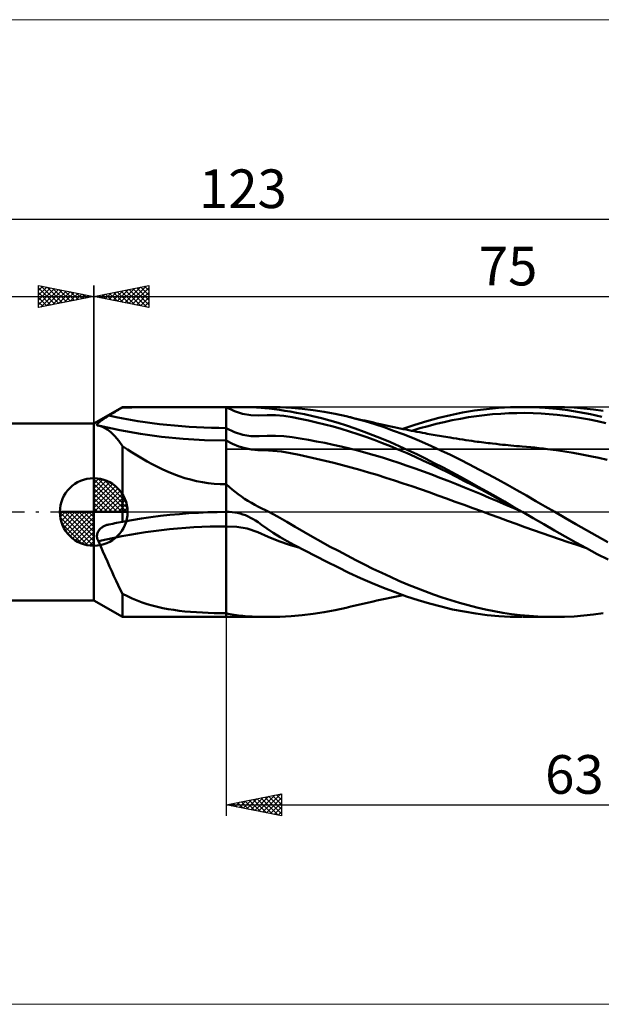
# Model space of a CAD drawing. Units: millimetres. Extents: x -26 to 253, y -45 to 45.
# Drawn here: x 41 to 94, y -45 to 45 of the extents above; entities that cross this region are included whole.
import ezdxf
from ezdxf.enums import TextEntityAlignment as Align

# ---------------------------------------------------------------- set-up
doc = ezdxf.new("R2010")
doc.units = ezdxf.units.MM
doc.header["$LTSCALE"] = 5.25
doc.linetypes.add('cc_dim_arrow', pattern=[0])
doc.linetypes.add('LONGDASH_DASH', pattern=[0.85, 0.4, -0.2, 0.05, -0.2])
for name, color, linetype in [('1', 4, 'CONTINUOUS'), ('2', 7, 'CONTINUOUS'), ('4', 2, 'LONGDASH_DASH'), ('CUT', 1, 'CONTINUOUS'), ('INFTOTAL', 9, 'CONTINUOUS'), ('NOCUT', 7, 'CONTINUOUS'), ('SK1', 4, 'CONTINUOUS'), ('SK2', 7, 'CONTINUOUS'), ('SK4', 2, 'LONGDASH_DASH')]:
    doc.layers.add(name, color=color, linetype=linetype)
doc.styles.get("Standard").update_dxf_attribs({"font": 'Monospac821 BT'})

msp = doc.modelspace()

# ---------------------------------------------------------------- linework, layer by layer
at = {"color": 4, "linetype": 'cc_dim_arrow'}
for p, q in [((48, 2.983), (48.077, 3.06)), ((48, 2.55), (48.474, 3.024)), ((48, 2.983), (50.983, 0)), ((48, 2.117), (48.83, 2.946)), ((48, 1.684), (49.153, 2.836)), ((48, 1.25), (49.447, 2.698)), ((48.377, 3.039), (51.039, 0.377)), ((48.932, 2.917), (50.917, 0.932)), ((48, 2.55), (50.55, 0)), ((48, 0.817), (49.717, 2.534)), ((48, 0.384), (49.964, 2.349)), ((48, 2.117), (50.117, 0)), ((48.049, 0), (50.189, 2.14)), ((48.482, 0), (50.392, 1.91)), ((49.82, 2.462), (50.462, 1.82)), ((48, 1.684), (49.684, 0)), ((48, 1.25), (49.25, 0)), ((48.915, 0), (50.574, 1.659)), ((49.348, 0), (50.731, 1.383)), ((49.781, 0), (50.864, 1.082)), ((44.94, -0.077), (45.017, 0)), ((44.976, -0.474), (45.45, 0)), ((45.054, -0.83), (45.883, 0)), ((45.164, -1.153), (46.316, 0)), ((45.302, -1.447), (46.75, 0)), ((45.353, 0), (48, -2.647)), ((45.466, -1.717), (47.183, 0)), ((45.651, -1.964), (47.616, 0)), ((45.786, 0), (48, -2.214)), ((46.219, 0), (48, -1.781)), ((46.652, 0), (48, -1.348)), ((47.085, 0), (48, -0.915)), ((47.518, 0), (48, -0.482)), ((47.951, 0), (48, -0.049)), ((48, 0.817), (48.817, 0)), ((48, 0.384), (48.384, 0)), ((50.214, 0), (50.968, 0.754)), ((50.647, 0), (51.037, 0.39)), ((44.938, -0.019), (47.981, -3.062)), ((44.979, -0.492), (47.508, -3.021)), ((45.86, -2.189), (48, -0.049)), ((46.09, -2.392), (48, -0.482)), ((45.137, -1.084), (46.916, -2.863)), ((46.341, -2.574), (48, -0.915)), ((46.617, -2.731), (48, -1.348)), ((46.918, -2.864), (48, -1.781)), ((47.246, -2.968), (48, -2.214)), ((47.61, -3.037), (48, -2.647))]:
    msp.add_line(p, q, dxfattribs=at)
at = {"layer": '1', "color": 4, "linetype": 'CONTINUOUS', "lineweight": 50}
for p, q in [((48, 8), (50.598, 9.5)), ((49.553, 8.83), (49.727, 8.935)), ((49.727, 8.935), (49.901, 9.04)), ((49.901, 9.04), (50.075, 9.145)), ((50.075, 9.145), (50.249, 9.249)), ((50.249, 9.249), (50.424, 9.354)), ((50.424, 9.354), (50.598, 9.458)), ((50.598, 9.5), (60, 9.5)), ((50.598, 9.458), (50.598, 9.5)), ((50.598, 9.458), (51.458, 9.471)), ((51.458, 9.471), (52.32, 9.481)), ((52.32, 9.481), (53.181, 9.488)), ((53.181, 9.488), (54.042, 9.493)), ((54.042, 9.493), (54.902, 9.496)), ((54.902, 9.496), (55.76, 9.498)), ((55.76, 9.498), (56.616, 9.499)), ((56.616, 9.499), (57.469, 9.5)), ((57.469, 9.5), (58.317, 9.5)), ((59.161, 9.5), (58.317, 9.5)), ((60, 9.5), (59.161, 9.5)), ((60, 9.5), (60, 9.5)), ((60, 9.5), (60, 9.5)), ((60, 9.5), (60, 9.5)), ((60, 9.5), (60, 9.5)), ((60, 9.5), (60, 9.5)), ((60.741, 9.134), (60, 9.5)), ((60, 9.5), (60, 9.5)), ((60, 9.5), (63.84, 9.5)), ((60, 9.5), (60.192, 9.5)), ((60, -9.5), (60, 9.5)), ((60.192, 9.5), (60.382, 9.5)), ((60.382, 9.5), (60.571, 9.5)), ((60.758, 9.5), (60.571, 9.5)), ((61.479, 8.888), (60.741, 9.134)), ((60.943, 9.5), (60.758, 9.5)), ((61.128, 9.5), (60.943, 9.5)), ((61.311, 9.499), (61.128, 9.5)), ((61.493, 9.498), (61.311, 9.499)), ((61.675, 9.496), (61.493, 9.498)), ((61.855, 9.493), (61.675, 9.496)), ((62.035, 9.49), (61.855, 9.493)), ((62.214, 9.486), (62.035, 9.49)), ((62.39, 9.48), (62.214, 9.486)), ((62.562, 9.473), (62.39, 9.48)), ((62.732, 9.464), (62.562, 9.473)), ((62.9, 9.453), (62.732, 9.464)), ((63.144, 9.435), (62.9, 9.453)), ((63.488, 9.403), (63.144, 9.435)), ((63.885, 9.359), (63.488, 9.403)), ((64.87, 9.484), (63.842, 9.5)), ((64.341, 9.3), (63.885, 9.359)), ((64.814, 9.233), (64.341, 9.3)), ((65.295, 9.159), (64.814, 9.233)), ((65.894, 9.432), (64.87, 9.484)), ((65.783, 9.08), (65.295, 9.159)), ((66.36, 8.981), (65.783, 9.08)), ((66.879, 9.345), (65.894, 9.432)), ((67.089, 8.842), (66.36, 8.981)), ((67.863, 9.223), (66.879, 9.345)), ((68.852, 9.067), (67.863, 9.223)), ((69.856, 8.879), (68.852, 9.067)), ((80.301, 8.769), (81.386, 8.99)), ((81.386, 8.99), (82.471, 9.173)), ((82.471, 9.173), (83.553, 9.315)), ((83.553, 9.315), (84.633, 9.418)), ((84.633, 9.418), (85.718, 9.479)), ((84.834, 8.898), (85.565, 8.935)), ((85.565, 8.935), (86.296, 8.956)), ((85.718, 9.479), (86.803, 9.5)), ((86.296, 8.956), (87.027, 8.959)), ((87.827, 9.482), (86.803, 9.5)), ((86.803, 9.5), (89.726, 9.5)), ((87.758, 8.946), (87.027, 8.959)), ((88.489, 8.915), (87.758, 8.946)), ((88.853, 9.426), (87.827, 9.482)), ((89.22, 8.865), (88.489, 8.915)), ((89.882, 9.334), (88.853, 9.426)), ((90.616, 9.486), (89.748, 9.5)), ((90.911, 9.206), (89.882, 9.334)), ((91.485, 9.446), (90.616, 9.486)), ((91.934, 9.041), (90.911, 9.206)), ((92.355, 9.379), (91.485, 9.446)), ((92.962, 8.842), (91.934, 9.041)), ((93.224, 9.286), (92.355, 9.379)), ((94.092, 9.168), (93.224, 9.286)), ((48.377, 8.015), (48.422, 8.059)), ((48.422, 8.059), (48.473, 8.105)), ((48.473, 8.105), (48.53, 8.153)), ((48.53, 8.153), (48.592, 8.202)), ((48.592, 8.202), (48.658, 8.252)), ((48.658, 8.252), (48.729, 8.303)), ((48.729, 8.303), (48.803, 8.355)), ((48.803, 8.355), (48.879, 8.407)), ((48.879, 8.407), (48.958, 8.459)), ((48.958, 8.459), (49.039, 8.511)), ((49.039, 8.511), (49.121, 8.564)), ((49.121, 8.564), (49.206, 8.617)), ((49.206, 8.617), (49.292, 8.671)), ((49.292, 8.671), (49.379, 8.724)), ((49.379, 8.724), (49.553, 8.83)), ((62.216, 8.759), (61.479, 8.888)), ((62.957, 8.746), (62.216, 8.759)), ((62.957, 8.746), (63.705, 8.77)), ((64.457, 8.76), (63.705, 8.77)), ((65.206, 8.694), (64.457, 8.76)), ((65.951, 8.58), (65.206, 8.694)), ((66.693, 8.439), (65.951, 8.58)), ((67.434, 8.281), (66.693, 8.439)), ((67.845, 8.679), (67.089, 8.842)), ((68.174, 8.109), (67.434, 8.281)), ((68.603, 8.497), (67.845, 8.679)), ((68.916, 7.926), (68.174, 8.109)), ((69.356, 8.294), (68.603, 8.497)), ((70.108, 8.071), (69.356, 8.294)), ((70.857, 8.66), (69.856, 8.879)), ((70.876, 7.825), (70.108, 8.071)), ((71.713, 8.445), (70.857, 8.66)), ((71.053, 8.613), (70.857, 8.66)), ((71.249, 8.567), (71.053, 8.613)), ((71.509, 8.506), (71.249, 8.567)), ((71.769, 8.445), (71.509, 8.506)), ((72.569, 8.207), (71.713, 8.445)), ((72.029, 8.385), (71.769, 8.445)), ((72.29, 8.325), (72.029, 8.385)), ((72.55, 8.265), (72.29, 8.325)), ((72.81, 8.205), (72.55, 8.265)), ((73.426, 7.946), (72.569, 8.207)), ((73.07, 8.146), (72.81, 8.205)), ((73.33, 8.087), (73.07, 8.146)), ((73.498, 8.049), (73.33, 8.087)), ((73.779, 7.987), (73.498, 8.049)), ((77.057, 7.883), (78.14, 8.214)), ((78.14, 8.214), (79.223, 8.51)), ((78.985, 7.967), (79.716, 8.143)), ((79.223, 8.51), (80.301, 8.769)), ((79.716, 8.143), (80.447, 8.302)), ((80.447, 8.302), (81.179, 8.443)), ((81.179, 8.443), (81.91, 8.567)), ((81.91, 8.567), (82.641, 8.674)), ((82.641, 8.674), (83.372, 8.766)), ((83.372, 8.766), (84.103, 8.841)), ((84.103, 8.841), (84.834, 8.898)), ((89.951, 8.797), (89.22, 8.865)), ((90.682, 8.712), (89.951, 8.797)), ((91.413, 8.611), (90.682, 8.712)), ((92.144, 8.493), (91.413, 8.611)), ((92.875, 8.358), (92.144, 8.493)), ((93.606, 8.206), (92.875, 8.358)), ((93.991, 8.608), (92.962, 8.842)), ((94.337, 8.037), (93.606, 8.206)), ((48, -8), (48, 8)), ((48.292, 7.872), (48.297, 7.902)), ((48.298, 7.848), (48.292, 7.872)), ((48.297, 7.902), (48.314, 7.936)), ((48.317, 7.831), (48.298, 7.848)), ((48.314, 7.936), (48.341, 7.974)), ((48.347, 7.819), (48.317, 7.831)), ((48.341, 7.974), (48.377, 8.015)), ((48.359, 7.817), (48.347, 7.819)), ((48.372, 7.815), (48.359, 7.817)), ((48.386, 7.814), (48.372, 7.815)), ((48.4, 7.814), (48.386, 7.814)), ((48.4, 7.814), (48.416, 7.814)), ((48.416, 7.814), (48.433, 7.815)), ((48.45, 7.812), (48.433, 7.815)), ((48.468, 7.809), (48.45, 7.812)), ((48.485, 7.805), (48.468, 7.809)), ((48.503, 7.801), (48.485, 7.805)), ((48.52, 7.798), (48.503, 7.801)), ((48.538, 7.793), (48.52, 7.798)), ((48.889, 7.671), (48.538, 7.793)), ((50.363, 7.398), (48.539, 7.793)), ((49.238, 7.47), (48.889, 7.671)), ((49.584, 7.195), (49.238, 7.47)), ((49.926, 6.849), (49.584, 7.195)), ((52.23, 7.069), (50.363, 7.398)), ((60.742, 7.234), (60, 7.6)), ((61.481, 6.989), (60.742, 7.234)), ((69.66, 7.731), (68.916, 7.926)), ((70.406, 7.522), (69.66, 7.731)), ((71.151, 7.296), (70.406, 7.522)), ((71.668, 7.555), (70.876, 7.825)), ((71.895, 7.053), (71.151, 7.296)), ((72.464, 7.268), (71.668, 7.555)), ((73.261, 6.964), (72.464, 7.268)), ((74.285, 7.663), (73.426, 7.946)), ((74.061, 7.924), (73.779, 7.987)), ((74.342, 7.863), (74.061, 7.924)), ((75.142, 7.36), (74.285, 7.663)), ((74.623, 7.802), (74.342, 7.863)), ((74.904, 7.741), (74.623, 7.802)), ((75.185, 7.681), (74.904, 7.741)), ((75.998, 7.038), (75.142, 7.36)), ((75.466, 7.623), (75.185, 7.681)), ((75.748, 7.564), (75.466, 7.623)), ((76.02, 7.508), (75.748, 7.564)), ((75.977, 7.518), (77.057, 7.883)), ((76.267, 7.458), (76.02, 7.508)), ((76.515, 7.409), (76.267, 7.458)), ((76.762, 7.359), (76.515, 7.409)), ((77.009, 7.311), (76.762, 7.359)), ((76.792, 7.354), (77.523, 7.573)), ((77.256, 7.262), (77.009, 7.311)), ((77.503, 7.215), (77.256, 7.262)), ((77.75, 7.168), (77.503, 7.215)), ((77.523, 7.573), (78.254, 7.777)), ((77.997, 7.121), (77.75, 7.168)), ((78.254, 7.777), (78.985, 7.967)), ((50.263, 6.435), (49.926, 6.849)), ((50.598, 5.958), (50.263, 6.435)), ((54.144, 6.809), (52.23, 7.069)), ((56.085, 6.622), (54.144, 6.809)), ((58.038, 6.509), (56.085, 6.622)), ((60, 6.471), (58.038, 6.509)), ((60.571, 6.173), (60, 6.471)), ((62.219, 6.863), (61.481, 6.989)), ((62.961, 6.857), (62.219, 6.863)), ((62.961, 6.857), (63.708, 6.895)), ((63.708, 6.895), (64.458, 6.903)), ((65.206, 6.86), (64.458, 6.903)), ((65.951, 6.77), (65.206, 6.86)), ((66.693, 6.656), (65.951, 6.77)), ((67.434, 6.528), (66.693, 6.656)), ((68.176, 6.39), (67.434, 6.528)), ((68.918, 6.245), (68.176, 6.39)), ((69.662, 6.092), (68.918, 6.245)), ((72.639, 6.796), (71.895, 7.053)), ((73.383, 6.525), (72.639, 6.796)), ((74.058, 6.644), (73.261, 6.964)), ((74.126, 6.241), (73.383, 6.525)), ((74.854, 6.309), (74.058, 6.644)), ((74.87, 5.944), (74.126, 6.241)), ((75.646, 5.959), (74.854, 6.309)), ((76.854, 6.697), (75.998, 7.038)), ((77.709, 6.338), (76.854, 6.697)), ((78.565, 5.962), (77.709, 6.338)), ((78.175, 7.088), (77.997, 7.121)), ((78.354, 7.055), (78.175, 7.088)), ((78.532, 7.023), (78.354, 7.055)), ((78.71, 6.99), (78.532, 7.023)), ((78.902, 6.956), (78.71, 6.99)), ((79.094, 6.922), (78.902, 6.956)), ((79.286, 6.889), (79.094, 6.922)), ((79.478, 6.856), (79.286, 6.889)), ((79.67, 6.824), (79.478, 6.856)), ((79.863, 6.792), (79.67, 6.824)), ((80.055, 6.76), (79.863, 6.792)), ((80.247, 6.729), (80.055, 6.76)), ((80.535, 6.682), (80.247, 6.729)), ((80.823, 6.637), (80.535, 6.682)), ((81.111, 6.592), (80.823, 6.637)), ((81.398, 6.549), (81.111, 6.592)), ((81.673, 6.508), (81.398, 6.549)), ((81.948, 6.468), (81.673, 6.508)), ((82.222, 6.429), (81.948, 6.468)), ((82.497, 6.391), (82.222, 6.429)), ((82.695, 6.364), (82.497, 6.391)), ((82.894, 6.338), (82.695, 6.364)), ((83.093, 6.313), (82.894, 6.338)), ((83.291, 6.288), (83.093, 6.313)), ((83.49, 6.263), (83.291, 6.288)), ((83.689, 6.239), (83.49, 6.263)), ((83.887, 6.216), (83.689, 6.239)), ((51.044, 5.67), (50.598, 5.958)), ((50.598, -0.894), (50.598, 5.958)), ((51.489, 5.387), (51.044, 5.67)), ((51.936, 5.108), (51.489, 5.387)), ((61.142, 5.938), (60.571, 6.173)), ((61.711, 5.764), (61.142, 5.938)), ((62.28, 5.65), (61.711, 5.764)), ((62.851, 5.6), (62.28, 5.65)), ((63.426, 5.583), (62.851, 5.6)), ((64.217, 5.544), (63.426, 5.583)), ((65.007, 5.46), (64.217, 5.544)), ((65.795, 5.33), (65.007, 5.46)), ((70.407, 5.929), (69.662, 6.092)), ((71.152, 5.751), (70.407, 5.929)), ((71.896, 5.56), (71.152, 5.751)), ((72.64, 5.358), (71.896, 5.56)), ((73.383, 5.144), (72.64, 5.358)), ((75.613, 5.635), (74.87, 5.944)), ((76.357, 5.314), (75.613, 5.635)), ((76.438, 5.595), (75.646, 5.959)), ((77.231, 5.219), (76.438, 5.595)), ((79.422, 5.569), (78.565, 5.962)), ((80.28, 5.16), (79.422, 5.569)), ((84.086, 6.193), (83.887, 6.216)), ((84.416, 6.156), (84.086, 6.193)), ((84.747, 6.12), (84.416, 6.156)), ((85.001, 6.093), (84.747, 6.12)), ((85.255, 6.067), (85.001, 6.093)), ((85.509, 6.042), (85.255, 6.067)), ((85.763, 6.018), (85.509, 6.042)), ((86.017, 5.995), (85.763, 6.018)), ((86.271, 5.972), (86.017, 5.995)), ((86.525, 5.951), (86.271, 5.972)), ((86.779, 5.931), (86.525, 5.951)), ((87.163, 5.899), (86.779, 5.931)), ((87.547, 5.865), (87.163, 5.899)), ((87.93, 5.828), (87.547, 5.865)), ((88.314, 5.787), (87.93, 5.828)), ((88.698, 5.743), (88.314, 5.787)), ((89.082, 5.695), (88.698, 5.743)), ((89.853, 5.59), (89.082, 5.695)), ((90.624, 5.472), (89.853, 5.59)), ((91.395, 5.344), (90.624, 5.472)), ((52.386, 4.837), (51.936, 5.108)), ((52.841, 4.573), (52.386, 4.837)), ((53.304, 4.318), (52.841, 4.573)), ((66.58, 5.171), (65.795, 5.33)), ((67.364, 5.001), (66.58, 5.171)), ((68.148, 4.822), (67.364, 5.001)), ((68.932, 4.638), (68.148, 4.822)), ((69.719, 4.448), (68.932, 4.638)), ((74.127, 4.92), (73.383, 5.144)), ((74.871, 4.686), (74.127, 4.92)), ((75.615, 4.443), (74.871, 4.686)), ((77.101, 4.983), (76.357, 5.314)), ((77.845, 4.641), (77.101, 4.983)), ((78.028, 4.829), (77.231, 5.219)), ((78.588, 4.29), (77.845, 4.641)), ((78.823, 4.429), (78.028, 4.829)), ((81.138, 4.737), (80.28, 5.16)), ((81.996, 4.301), (81.138, 4.737)), ((92.166, 5.204), (91.395, 5.344)), ((92.936, 5.052), (92.166, 5.204)), ((93.707, 4.889), (92.936, 5.052)), ((94.478, 4.714), (93.707, 4.889)), ((53.776, 4.073), (53.304, 4.318)), ((54.258, 3.84), (53.776, 4.073)), ((54.747, 3.623), (54.258, 3.84)), ((55.242, 3.422), (54.747, 3.623)), ((70.506, 4.249), (69.719, 4.448)), ((71.293, 4.038), (70.506, 4.249)), ((72.079, 3.818), (71.293, 4.038)), ((72.865, 3.588), (72.079, 3.818)), ((73.651, 3.35), (72.865, 3.588)), ((76.358, 4.19), (75.615, 4.443)), ((77.102, 3.929), (76.358, 4.19)), ((77.846, 3.66), (77.102, 3.929)), ((78.59, 3.384), (77.846, 3.66)), ((79.332, 3.93), (78.588, 4.29)), ((79.616, 4.018), (78.823, 4.429)), ((80.076, 3.562), (79.332, 3.93)), ((80.408, 3.598), (79.616, 4.018)), ((81.203, 3.17), (80.408, 3.598)), ((82.855, 3.853), (81.996, 4.301)), ((83.715, 3.395), (82.855, 3.853)), ((48, 0), (48, 3.062)), ((55.744, 3.24), (55.242, 3.422)), ((56.253, 3.075), (55.744, 3.24)), ((56.771, 2.93), (56.253, 3.075)), ((57.296, 2.805), (56.771, 2.93)), ((57.831, 2.702), (57.296, 2.805)), ((58.369, 2.62), (57.831, 2.702)), ((74.437, 3.104), (73.651, 3.35)), ((75.223, 2.851), (74.437, 3.104)), ((76.009, 2.592), (75.223, 2.851)), ((79.334, 3.1), (78.59, 3.384)), ((80.077, 2.81), (79.334, 3.1)), ((80.82, 3.187), (80.076, 3.562)), ((80.821, 2.514), (80.077, 2.81)), ((81.564, 2.805), (80.82, 3.187)), ((81.999, 2.734), (81.203, 3.17)), ((82.307, 2.419), (81.564, 2.805)), ((82.795, 2.291), (81.999, 2.734)), ((84.575, 2.927), (83.715, 3.395)), ((85.433, 2.451), (84.575, 2.927)), ((58.911, 2.562), (58.369, 2.62)), ((59.455, 2.527), (58.911, 2.562)), ((60, 2.515), (59.455, 2.527)), ((60.255, 2.274), (60, 2.515)), ((60, 2.515), (60, 2.515)), ((60, 2.515), (60, 2.515)), ((60, 2.515), (60, 2.515)), ((60, 2.515), (60, 2.515)), ((60, 2.515), (60, 2.515)), ((60, 2.515), (60, 2.515)), ((60, 0), (60, 2.515)), ((60.519, 2.041), (60.255, 2.274)), ((60.793, 1.817), (60.519, 2.041)), ((61.074, 1.601), (60.793, 1.817)), ((76.795, 2.327), (76.009, 2.592)), ((77.581, 2.057), (76.795, 2.327)), ((78.367, 1.782), (77.581, 2.057)), ((79.153, 1.503), (78.367, 1.782)), ((81.565, 2.214), (80.821, 2.514)), ((82.309, 1.909), (81.565, 2.214)), ((83.051, 2.026), (82.307, 2.419)), ((83.052, 1.6), (82.309, 1.909)), ((83.588, 1.843), (82.795, 2.291)), ((83.795, 1.629), (83.051, 2.026)), ((84.38, 1.392), (83.588, 1.843)), ((86.292, 1.969), (85.433, 2.451)), ((87.152, 1.481), (86.292, 1.969)), ((61.362, 1.394), (61.074, 1.601)), ((61.657, 1.195), (61.362, 1.394)), ((61.957, 1.004), (61.657, 1.195)), ((62.267, 0.818), (61.957, 1.004)), ((79.939, 1.22), (79.153, 1.503)), ((80.725, 0.935), (79.939, 1.22)), ((81.511, 0.648), (80.725, 0.935)), ((83.796, 1.287), (83.052, 1.6)), ((84.539, 1.228), (83.795, 1.629)), ((84.54, 0.971), (83.796, 1.287)), ((85.175, 0.937), (84.38, 1.392)), ((85.283, 0.827), (84.539, 1.228)), ((85.284, 0.655), (84.54, 0.971)), ((85.972, 0.479), (85.175, 0.937)), ((88.012, 0.989), (87.152, 1.481)), ((88.87, 0.495), (88.012, 0.989)), ((48, 0), (44.938, 0)), ((48, 0), (51.062, 0)), ((48, -3.062), (48, 0)), ((59.161, -0.007), (60, 0)), ((59.976, 0), (59.98, 0)), ((59.984, 0), (59.98, 0)), ((59.988, 0), (59.984, 0)), ((59.988, 0), (59.992, 0)), ((59.996, 0), (59.992, 0)), ((59.994, 0), (60, 0)), ((60, 0), (60.039, 0.001)), ((60.039, 0.001), (60.078, 0.002)), ((60.078, 0.002), (60.117, 0.002)), ((60.117, 0.002), (60.156, 0.002)), ((60.194, 0.002), (60.156, 0.002)), ((60.233, 0.001), (60.194, 0.002)), ((60.272, 0), (60.233, 0.001)), ((60.52, -0.015), (60.272, 0)), ((62.585, 0.64), (62.267, 0.818)), ((62.909, 0.471), (62.585, 0.64)), ((63.84, 0), (62.909, 0.471)), ((64.642, -0.421), (63.84, 0)), ((82.297, 0.359), (81.511, 0.648)), ((83.083, 0.069), (82.297, 0.359)), ((83.869, -0.221), (83.083, 0.069)), ((86.026, 0.423), (85.283, 0.827)), ((86.028, 0.337), (85.284, 0.655)), ((86.77, 0.019), (85.972, 0.479)), ((86.77, 0.019), (86.026, 0.423)), ((86.771, 0.018), (86.028, 0.337)), ((86.775, 0.016), (86.77, 0.019)), ((86.781, 0.013), (86.775, 0.016)), ((86.786, 0.01), (86.781, 0.013)), ((86.792, 0.006), (86.786, 0.01)), ((86.798, 0.003), (86.792, 0.006)), ((86.803, 0), (86.798, 0.003)), ((87.767, -0.557), (86.803, 0)), ((89.727, 0), (88.87, 0.495)), ((90.683, -0.552), (89.727, 0)), ((50.598, -0.894), (51.458, -0.738)), ((51.458, -0.738), (52.32, -0.597)), ((52.32, -0.597), (53.181, -0.471)), ((53.181, -0.471), (54.042, -0.359)), ((54.042, -0.359), (54.902, -0.263)), ((54.902, -0.263), (55.76, -0.182)), ((55.76, -0.182), (56.616, -0.116)), ((56.616, -0.116), (57.469, -0.065)), ((57.469, -0.065), (58.317, -0.029)), ((58.317, -0.029), (59.161, -0.007)), ((60.766, -0.044), (60.52, -0.015)), ((61.009, -0.087), (60.766, -0.044)), ((61.25, -0.144), (61.009, -0.087)), ((61.489, -0.216), (61.25, -0.144)), ((61.727, -0.301), (61.489, -0.216)), ((61.963, -0.4), (61.727, -0.301)), ((62.199, -0.513), (61.963, -0.4)), ((62.429, -0.639), (62.199, -0.513)), ((62.654, -0.776), (62.429, -0.639)), ((62.873, -0.922), (62.654, -0.776)), ((65.463, -0.882), (64.642, -0.421)), ((66.244, -1.339), (65.463, -0.882)), ((84.655, -0.511), (83.869, -0.221)), ((85.441, -0.798), (84.655, -0.511)), ((86.227, -1.084), (85.441, -0.798)), ((88.735, -1.115), (87.767, -0.557)), ((91.641, -1.102), (90.683, -0.552)), ((48.369, -1.83), (48.406, -1.759)), ((48.406, -1.759), (48.448, -1.691)), ((48.448, -1.691), (48.495, -1.627)), ((48.495, -1.627), (48.546, -1.567)), ((48.546, -1.567), (48.601, -1.511)), ((48.601, -1.511), (48.659, -1.459)), ((48.659, -1.459), (48.72, -1.41)), ((48.72, -1.41), (48.784, -1.365)), ((48.784, -1.365), (48.849, -1.324)), ((48.849, -1.324), (48.917, -1.286)), ((48.917, -1.286), (48.986, -1.252)), ((48.986, -1.252), (49.057, -1.221)), ((49.057, -1.221), (49.129, -1.193)), ((49.129, -1.193), (49.202, -1.169)), ((49.202, -1.169), (49.277, -1.147)), ((49.277, -1.147), (49.353, -1.129)), ((49.353, -1.129), (49.357, -1.129)), ((49.357, -1.129), (49.362, -1.128)), ((49.362, -1.128), (49.366, -1.127)), ((49.366, -1.127), (49.37, -1.126)), ((49.37, -1.126), (49.375, -1.125)), ((49.375, -1.125), (49.379, -1.124)), ((49.379, -1.124), (49.553, -1.09)), ((49.553, -1.09), (49.727, -1.056)), ((49.727, -1.056), (49.901, -1.023)), ((49.901, -1.023), (50.075, -0.99)), ((50.075, -0.99), (50.249, -0.957)), ((50.249, -0.957), (50.424, -0.925)), ((50.424, -0.925), (50.598, -0.894)), ((60.948, -1.336), (60, -1.299)), ((61.893, -1.505), (60.948, -1.336)), ((62.839, -1.822), (61.893, -1.505)), ((63.193, -1.147), (62.873, -0.922)), ((63.676, -1.485), (63.193, -1.147)), ((64.241, -1.872), (63.676, -1.485)), ((67.018, -1.792), (66.244, -1.339)), ((87.014, -1.368), (86.227, -1.084)), ((87.8, -1.65), (87.014, -1.368)), ((88.586, -1.927), (87.8, -1.65)), ((89.706, -1.668), (88.735, -1.115)), ((90.676, -2.215), (89.706, -1.668)), ((92.599, -1.649), (91.641, -1.102)), ((93.556, -2.19), (92.599, -1.649)), ((48.292, -2.149), (48.3, -2.065)), ((48.294, -2.234), (48.292, -2.149)), ((48.305, -2.319), (48.294, -2.234)), ((48.3, -2.065), (48.315, -1.984)), ((48.325, -2.404), (48.305, -2.319)), ((48.315, -1.984), (48.339, -1.905)), ((48.353, -2.487), (48.325, -2.404)), ((48.339, -1.905), (48.369, -1.83)), ((48.389, -2.566), (48.353, -2.487)), ((48.433, -2.643), (48.389, -2.566)), ((48.634, -3.108), (48.433, -2.643)), ((63.794, -2.24), (62.839, -1.822)), ((64.751, -2.637), (63.794, -2.24)), ((64.861, -2.266), (64.241, -1.872)), ((65.704, -2.97), (64.751, -2.637)), ((65.495, -2.635), (64.861, -2.266)), ((66.182, -3.003), (65.495, -2.635)), ((67.791, -2.238), (67.018, -1.792)), ((68.566, -2.676), (67.791, -2.238)), ((89.372, -2.199), (88.586, -1.927)), ((90.158, -2.466), (89.372, -2.199)), ((90.944, -2.728), (90.158, -2.466)), ((91.641, -2.754), (90.676, -2.215)), ((94.513, -2.724), (93.556, -2.19)), ((48.835, -3.57), (48.634, -3.108)), ((66.653, -3.253), (65.704, -2.97)), ((67.116, -3.489), (66.182, -3.003)), ((68.109, -3.997), (67.116, -3.489)), ((69.351, -3.107), (68.566, -2.676)), ((70.14, -3.529), (69.351, -3.107)), ((70.926, -3.943), (70.14, -3.529)), ((91.73, -2.985), (90.944, -2.728)), ((92.608, -3.284), (91.641, -2.754)), ((92.516, -3.234), (91.73, -2.985)), ((93.577, -3.802), (92.608, -3.284)), ((49.036, -4.028), (48.835, -3.57)), ((49.235, -4.481), (49.036, -4.028)), ((69.101, -4.502), (68.109, -3.997)), ((71.709, -4.349), (70.926, -3.943)), ((72.491, -4.746), (71.709, -4.349)), ((94.546, -4.307), (93.577, -3.802)), ((49.434, -4.929), (49.235, -4.481)), ((49.631, -5.368), (49.434, -4.929)), ((70.087, -5.001), (69.101, -4.502)), ((71.1, -5.495), (70.087, -5.001)), ((73.275, -5.133), (72.491, -4.746)), ((74.06, -5.509), (73.275, -5.133)), ((49.827, -5.796), (49.631, -5.368)), ((50.021, -6.215), (49.827, -5.796)), ((50.215, -6.622), (50.021, -6.215)), ((72.143, -5.975), (71.1, -5.495)), ((73.188, -6.431), (72.143, -5.975)), ((74.844, -5.872), (74.06, -5.509)), ((75.627, -6.22), (74.844, -5.872)), ((76.409, -6.555), (75.627, -6.22)), ((50.407, -7.017), (50.215, -6.622)), ((50.598, -7.4), (50.407, -7.017)), ((74.234, -6.861), (73.188, -6.431)), ((75.277, -7.263), (74.234, -6.861)), ((77.192, -6.874), (76.409, -6.555)), ((77.974, -7.178), (77.192, -6.874)), ((50.598, -9.5), (48, -8)), ((51.044, -7.622), (50.598, -7.4)), ((50.598, -9.5), (50.598, -7.4)), ((51.489, -7.825), (51.044, -7.622)), ((51.936, -8.01), (51.489, -7.825)), ((52.385, -8.177), (51.936, -8.01)), ((73.619, -8.022), (73.927, -7.954)), ((73.927, -7.954), (74.221, -7.889)), ((74.221, -7.889), (74.514, -7.825)), ((74.514, -7.825), (74.807, -7.762)), ((74.807, -7.762), (75.101, -7.699)), ((75.101, -7.699), (75.394, -7.638)), ((76.315, -7.636), (75.277, -7.263)), ((75.394, -7.638), (75.689, -7.576)), ((75.689, -7.576), (75.976, -7.517)), ((77.357, -7.978), (76.315, -7.636)), ((78.402, -8.288), (77.357, -7.978)), ((78.757, -7.465), (77.974, -7.178)), ((79.54, -7.736), (78.757, -7.465)), ((80.325, -7.99), (79.54, -7.736)), ((81.11, -8.226), (80.325, -7.99)), ((52.841, -8.327), (52.385, -8.177)), ((53.304, -8.462), (52.841, -8.327)), ((53.776, -8.583), (53.304, -8.462)), ((54.258, -8.69), (53.776, -8.583)), ((54.747, -8.783), (54.258, -8.69)), ((55.242, -8.863), (54.747, -8.783)), ((55.744, -8.931), (55.242, -8.863)), ((68.854, -9.067), (69.857, -8.879)), ((69.857, -8.879), (70.857, -8.66)), ((70.857, -8.66), (71.061, -8.611)), ((71.061, -8.611), (71.267, -8.563)), ((71.267, -8.563), (71.543, -8.498)), ((71.543, -8.498), (71.814, -8.435)), ((71.814, -8.435), (72.086, -8.372)), ((72.086, -8.372), (72.357, -8.309)), ((72.357, -8.309), (72.629, -8.247)), ((72.629, -8.247), (72.9, -8.185)), ((72.9, -8.185), (73.18, -8.121)), ((73.18, -8.121), (73.403, -8.071)), ((73.403, -8.071), (73.619, -8.022)), ((79.443, -8.566), (78.402, -8.288)), ((80.482, -8.808), (79.443, -8.566)), ((81.526, -9.016), (80.482, -8.808)), ((81.894, -8.444), (81.11, -8.226)), ((82.679, -8.642), (81.894, -8.444)), ((83.465, -8.82), (82.679, -8.642)), ((84.252, -8.979), (83.465, -8.82)), ((50.598, -9.5), (60, -9.5)), ((56.253, -8.989), (55.744, -8.931)), ((56.771, -9.037), (56.253, -8.989)), ((57.296, -9.076), (56.771, -9.037)), ((57.831, -9.108), (57.296, -9.076)), ((58.369, -9.132), (57.831, -9.108)), ((58.911, -9.148), (58.369, -9.132)), ((59.455, -9.158), (58.911, -9.148)), ((60, -9.161), (59.455, -9.158)), ((60.174, -9.205), (60, -9.161)), ((60, -9.161), (60, -9.161)), ((60, -9.161), (60, -9.161)), ((60, -9.161), (60, -9.161)), ((60, -9.161), (60, -9.161)), ((60, -9.161), (60, -9.161)), ((60, -9.161), (60, -9.161)), ((60, -9.5), (60, -9.161)), ((60, -9.5), (63.841, -9.5)), ((60, -9.5), (60, -9.5)), ((60, -9.5), (60, -9.5)), ((60, -9.5), (60, -9.5)), ((60, -9.5), (60, -9.5)), ((60, -9.5), (60, -9.5)), ((60, -9.5), (60, -9.5)), ((60.353, -9.245), (60.174, -9.205)), ((60.536, -9.281), (60.353, -9.245)), ((60.723, -9.314), (60.536, -9.281)), ((60.914, -9.343), (60.723, -9.314)), ((61.109, -9.368), (60.914, -9.343)), ((61.307, -9.391), (61.109, -9.368)), ((61.508, -9.411), (61.307, -9.391)), ((61.712, -9.429), (61.508, -9.411)), ((61.918, -9.444), (61.712, -9.429)), ((62.13, -9.457), (61.918, -9.444)), ((62.345, -9.468), (62.13, -9.457)), ((62.564, -9.478), (62.345, -9.468)), ((62.786, -9.485), (62.564, -9.478)), ((63.052, -9.492), (62.786, -9.485)), ((63.82, -9.5), (63.052, -9.492)), ((63.82, -9.5), (64.85, -9.485)), ((64.85, -9.485), (65.879, -9.433)), ((65.879, -9.433), (66.868, -9.346)), ((66.868, -9.346), (67.858, -9.223)), ((67.858, -9.223), (68.854, -9.067)), ((82.571, -9.188), (81.526, -9.016)), ((83.614, -9.322), (82.571, -9.188)), ((84.657, -9.42), (83.614, -9.322)), ((85.037, -9.117), (84.252, -8.979)), ((85.703, -9.479), (84.657, -9.42)), ((85.822, -9.234), (85.037, -9.117)), ((86.749, -9.5), (85.703, -9.479)), ((86.607, -9.33), (85.822, -9.234)), ((87.394, -9.405), (86.607, -9.33)), ((86.805, -9.5), (89.726, -9.5)), ((88.18, -9.458), (87.394, -9.405)), ((88.964, -9.49), (88.18, -9.458)), ((89.748, -9.5), (88.964, -9.49)), ((89.748, -9.5), (90.616, -9.486)), ((90.616, -9.486), (91.485, -9.446)), ((91.485, -9.446), (92.355, -9.379)), ((92.355, -9.379), (93.224, -9.286)), ((93.224, -9.286), (94.092, -9.168))]:
    msp.add_line(p, q, dxfattribs=at)
for start, end in [(90, 180), (0, 90), (180, 270), (270, 0)]:
    msp.add_arc((48, 0), 3.062, start, end, dxfattribs=at)
for centre, major_axis, start_param, end_param in [((60, 33.25), (36.275, 0), 4.415245, 4.712389), ((60, -26.864), (36.154, 0), 1.570796, 1.896467)]:
    msp.add_ellipse(centre, major_axis=major_axis, ratio=0.707107, start_param=start_param, end_param=end_param, dxfattribs=at)
at = {"layer": '2', "color": 7, "linetype": 'CONTINUOUS', "lineweight": 25}
for p, q in [((48, 0), (48, 20.5)), ((48, 19.5), (53, 20.5)), ((53, 20.5), (53, 18.5)), ((48.34, 19.432), (48.51, 19.602)), ((48.694, 19.361), (49.04, 19.708)), ((48.721, 19.644), (49.081, 19.284)), ((49.047, 19.291), (49.571, 19.814)), ((49.074, 19.715), (49.611, 19.178)), ((49.401, 19.22), (50.101, 19.92)), ((49.428, 19.786), (50.141, 19.072)), ((49.754, 19.149), (50.631, 20.026)), ((49.781, 19.856), (50.672, 18.966)), ((50.108, 19.078), (51.162, 20.132)), ((50.135, 19.927), (51.202, 18.86)), ((50.461, 19.008), (51.692, 20.238)), ((50.488, 19.998), (51.732, 18.754)), ((50.815, 18.937), (52.222, 20.345)), ((50.842, 20.068), (52.263, 18.647)), ((51.169, 18.866), (52.753, 20.451)), ((51.195, 20.139), (52.793, 18.541)), ((51.522, 18.796), (53, 20.274)), ((51.549, 20.21), (53, 18.759)), ((51.876, 18.725), (53, 19.849)), ((51.903, 20.281), (53, 19.183)), ((52.256, 20.351), (53, 19.607)), ((52.61, 20.422), (53, 20.032)), ((52.963, 20.493), (53, 20.456)), ((48, 19.5), (123, 19.5)), ((53, 18.5), (48, 19.5)), ((48.013, 19.503), (48.02, 19.496)), ((48.367, 19.573), (48.551, 19.39)), ((52.229, 18.654), (53, 19.425)), ((52.583, 18.583), (53, 19.001)), ((52.936, 18.513), (53, 18.576)), ((60, -9.5), (60, -27.5)), ((60, -26.5), (65, -25.5)), ((62.219, -26.944), (63.329, -25.835)), ((62.573, -27.015), (63.859, -25.728)), ((62.926, -27.086), (64.389, -25.622)), ((63.28, -27.156), (64.92, -25.516)), ((63.487, -25.803), (65, -27.316)), ((63.84, -25.732), (65, -26.892)), ((64.194, -25.661), (65, -26.468)), ((64.547, -25.591), (65, -26.043)), ((64.901, -25.52), (65, -25.619)), ((65, -25.5), (65, -27.5)), ((60, -26.5), (123, -26.5)), ((65, -27.5), (60, -26.5)), ((60.098, -26.52), (60.147, -26.471)), ((60.305, -26.439), (60.457, -26.592)), ((60.451, -26.591), (60.677, -26.365)), ((60.658, -26.369), (60.987, -26.698)), ((60.805, -26.661), (61.207, -26.259)), ((61.012, -26.298), (61.518, -26.804)), ((61.158, -26.732), (61.738, -26.153)), ((61.365, -26.227), (62.048, -26.91)), ((61.512, -26.803), (62.268, -26.047)), ((61.719, -26.156), (62.578, -27.016)), ((61.866, -26.873), (62.798, -25.941)), ((62.073, -26.086), (63.109, -27.122)), ((62.426, -26.015), (63.639, -27.228)), ((62.78, -25.944), (64.169, -27.334)), ((63.133, -25.874), (64.7, -27.44)), ((63.633, -27.227), (65, -25.86)), ((63.987, -27.298), (65, -26.285)), ((64.34, -27.368), (65, -26.709)), ((64.694, -27.439), (65, -27.133))]:
    msp.add_line(p, q, dxfattribs=at)
at = {"layer": '4', "color": 2, "linetype": 'LONGDASH_DASH', "lineweight": 25}
msp.add_line((48, 0), (123, 0), dxfattribs=at)
at = {"layer": 'CUT', "color": 1, "linetype": 'CONTINUOUS', "lineweight": 25}
for p, q in [((123, 9.5), (60, 9.5)), ((60, 9.5), (60, 5.7)), ((60, 5.7), (123, 5.7))]:
    msp.add_line(p, q, dxfattribs=at)
at = {"layer": 'INFTOTAL', "color": 9, "linetype": 'CONTINUOUS', "lineweight": 18}
for p, q in [((169.4, 44.55), (-26.4, 44.55)), ((-26.4, -44.55), (169.4, -44.55))]:
    msp.add_line(p, q, dxfattribs=at)
at = {"layer": 'NOCUT', "color": 7, "linetype": 'CONTINUOUS', "lineweight": 25}
for p, q in [((50.598, 9.5), (48, 8)), ((60, 9.5), (50.598, 9.5)), ((60, 5.7), (60, 9.5)), ((60, 9.5), (60, 9.5)), ((48, 8), (48, 0)), ((122.8, 5.7), (60, 5.7)), ((48, 0), (122.8, 0))]:
    msp.add_line(p, q, dxfattribs=at)
at = {"layer": 'SK1', "color": 4, "linetype": 'CONTINUOUS', "lineweight": 50}
for p, q in [((48, 8), (1, 8)), ((1, -8), (48, -8))]:
    msp.add_line(p, q, dxfattribs=at)
at = {"layer": 'SK2', "color": 7, "linetype": 'CONTINUOUS', "lineweight": 25}
for p, q in [((0, 26.5), (123, 26.5)), ((43, 18.5), (43, 20.5)), ((43, 20.5), (48, 19.5)), ((48, 20.5), (48, 8)), ((43, 20.456), (43.037, 20.493)), ((43, 20.032), (43.39, 20.422)), ((43, 19.607), (43.744, 20.351)), ((43, 19.183), (44.097, 20.281)), ((43, 20.274), (44.478, 18.796)), ((43, 18.759), (44.451, 20.21)), ((43, 19.849), (44.124, 18.725)), ((43.207, 18.541), (44.805, 20.139)), ((43.247, 20.451), (44.831, 18.866)), ((43.737, 18.647), (45.158, 20.068)), ((43.778, 20.345), (45.185, 18.937)), ((44.268, 18.754), (45.512, 19.998)), ((44.308, 20.238), (45.539, 19.008)), ((44.798, 18.86), (45.865, 19.927)), ((44.838, 20.132), (45.892, 19.078)), ((45.328, 18.966), (46.219, 19.856)), ((45.369, 20.026), (46.246, 19.149)), ((45.859, 19.072), (46.572, 19.786)), ((45.899, 19.92), (46.599, 19.22)), ((46.389, 19.178), (46.926, 19.715)), ((46.429, 19.814), (46.953, 19.291)), ((46.919, 19.284), (47.279, 19.644)), ((46.96, 19.708), (47.306, 19.361)), ((47.49, 19.602), (47.66, 19.432)), ((0, 19.5), (48, 19.5)), ((48, 19.5), (43, 18.5)), ((43, 19.425), (43.771, 18.654)), ((43, 19.001), (43.417, 18.583)), ((47.449, 19.39), (47.633, 19.573)), ((47.98, 19.496), (47.987, 19.503)), ((43, 18.576), (43.064, 18.513))]:
    msp.add_line(p, q, dxfattribs=at)
at = {"layer": 'SK4', "color": 2, "linetype": 'LONGDASH_DASH', "lineweight": 25}
msp.add_line((-5, 0), (128, 0), dxfattribs=at)

# ---------------------------------------------------------------- texts
at = {"layer": '2', "color": 7, "linetype": 'CONTINUOUS', "lineweight": 25}
for s, p in [('75', (85.5, 20.5)), ('63', (91.5, -25.5))]:
    msp.add_text(s, height=3.5, dxfattribs=at).set_placement(p, align=Align.CENTER)
at = {"layer": 'SK2', "color": 7, "linetype": 'CONTINUOUS', "lineweight": 25}
msp.add_text('123', height=3.5, dxfattribs=at).set_placement((61.5, 27.5), align=Align.CENTER)

doc.saveas('drawing.dxf')
